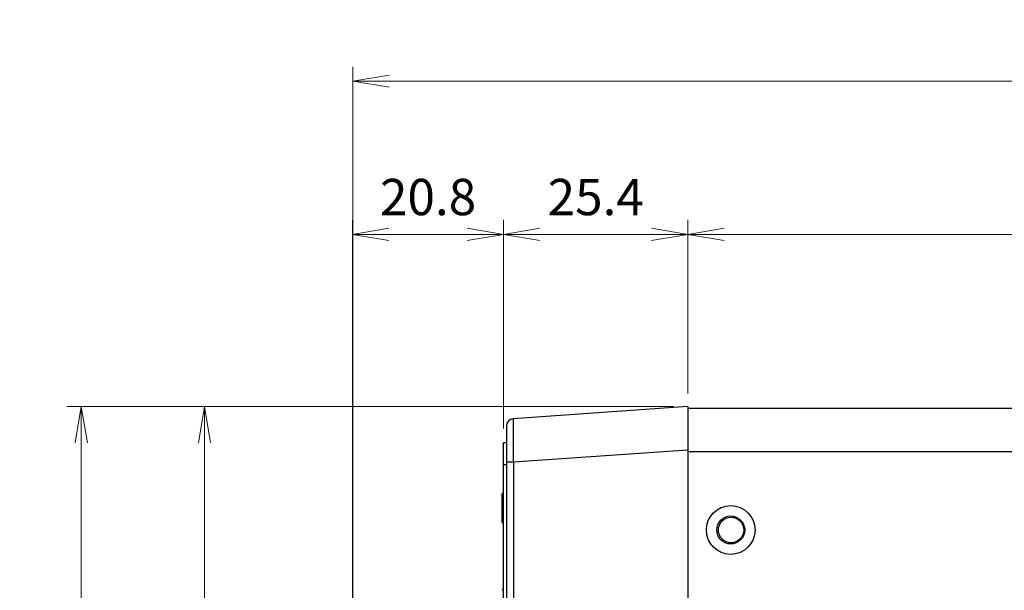
# Model space of a CAD drawing. Units: millimetres. Extents: x 0 to 828, y 10 to 570.
# Drawn here: x 258 to 326, y 210 to 249 of the extents above; entities that cross this region are included whole.
import ezdxf

# ---------------------------------------------------------------- set-up
doc = ezdxf.new("R2010")
doc.units = ezdxf.units.MM
doc.layers.add('1寸法線', color=140, linetype='Continuous', lineweight=15)
doc.styles.get("Standard").update_dxf_attribs({"font": 'romans.shx', "bigfont": 'bigfont.shx'})
doc.dimstyles.new('AM_JIS$0', dxfattribs={"dimtxt": 2.5, "dimasz": 2.5, "dimexe": 1, "dimexo": 1, "dimgap": 1, "dimtad": 3, "dimdsep": 46, "dimtxsty": 'STANDARD', "dimblk": 'OPEN', "dimcen": 0, "dimclrd": 256, "dimclre": 256, "dimclrt": 3, "dimadec": 0, "dimazin": 2, "dimtp": 0.2, "dimtm": 0.2, "dimtfac": 0.71, "dimtmove": 0, "dimatfit": 3, "dimldrblk": 'OPEN', "dimfxl": 1, "dimlwd": -1, "dimlwe": -1, "dimarcsym": 0})

# ---------------------------------------------------------------- blocks, each defined once
blk = doc.blocks.new('A$C7E9B54F3')
for p, q in [((0, 67), (-24.07, 65.32)), ((0, 67), (0, -67)), ((0, 66.8), (400.5, 66.8)), ((-25, 64.32), (-25, -4.82)), ((-25, 62), (-25.4, 62)), ((-25.4, 22), (-25.4, 62)), ((0, 61.01), (-24.05, 59.33)), ((0, 60.8), (400.5, 60.8)), ((-25, 59), (-25.4, 59)), ((-24.05, 59.33), (-25, 59.33)), ((-24.05, 59.33), (-24.05, -4.82)), ((-25.6, 51.08), (-25.6, 54.92))]:
    blk.add_line(p, q)
for centre, radius in [((5.9, 50), 3.36), ((5.9, 50), 1.93), ((5.95, 50), 1.75)]:
    blk.add_circle(centre, radius)
for centre, radius, start, end in [((-24, 64.32), 1, 93.9997, 179.9955), ((-25.4, 54.92), 0.2, 91.5, 180), ((-25.4, 54.88), 0.2, 91.5, 180), ((-25.4, 53.12), 0.2, 180, 268.5), ((-25.4, 51.08), 0.2, 180, 268.5), ((-25.4, 41.68), 0.2, 91.5, 180)]:
    blk.add_arc(centre, radius, start, end)
blk.add_open_spline([(-24.07, 65.32), (-24.12, 65.31), (-24.02, 65), (-24.12, 64.67), (-24.07, 63.91), (-24.09, 63.01), (-24.08, 61.88), (-24.07, 60.64), (-24.06, 59.77), (-24.05, 59.33)], degree=3, knots=[0, 0, 0, 0, 0.15117, 0.594266, 1.307406, 2.254862, 3.390062, 4.656751, 5.991982, 5.991982, 5.991982, 5.991982])
blk = doc.blocks.new('_Open')
at = {"color": 0, "linetype": 'ByBlock', "lineweight": -2}
for p, q in [((-1, 0.167), (0, 0)), ((-1, -0.167), (0, 0)), ((0, 0), (-1, 0))]:
    blk.add_line(p, q, dxfattribs=at)
blk = doc.blocks.new('*D23')
at = {"layer": '1寸法線', "transparency": 16777216}
for p, q in [((303.044, 222.427), (269.743, 222.427)), ((270.743, 157.927), (270.743, 219.927)), ((303.044, 155.427), (269.743, 155.427))]:
    blk.add_line(p, q, dxfattribs=at)
at = {"layer": '1寸法線', "transparency": 16777216, "xscale": 2.5, "yscale": 2.5, "zscale": 2.5}
for p, rotation in [((270.743, 222.427), 90), ((270.743, 155.427), 270)]:
    blk.add_blockref('_Open', p, dxfattribs=dict(at, rotation=rotation))
at = {"layer": '1寸法線', "color": 3, "transparency": 16777216, "insert": (268.493, 188.927), "char_height": 2.5, "attachment_point": 5, "rotation": 90}
blk.add_mtext('134', dxfattribs=at)
blk = doc.blocks.new('*D24')
at = {"layer": '1寸法線', "transparency": 16777216}
for p, q in [((304.044, 223.327), (304.044, 235.296)), ((504.294, 223.327), (504.294, 235.296)), ((306.544, 234.296), (501.794, 234.296))]:
    blk.add_line(p, q, dxfattribs=at)
at = {"layer": '1寸法線', "transparency": 16777216, "xscale": 2.5, "yscale": 2.5, "zscale": 2.5, "rotation": 180}
blk.add_blockref('_Open', (304.044, 234.296), dxfattribs=at)
at = {"layer": '1寸法線', "transparency": 16777216, "xscale": 2.5, "yscale": 2.5, "zscale": 2.5}
blk.add_blockref('_Open', (504.294, 234.296), dxfattribs=at)
at = {"layer": '1寸法線', "color": 3, "transparency": 16777216, "insert": (404.169, 236.546), "char_height": 2.5, "attachment_point": 5}
blk.add_mtext('400.5', dxfattribs=at)
blk = doc.blocks.new('*D31')
at = {"layer": '1寸法線', "transparency": 16777216}
for p, q in [((303.044, 222.427), (261.255, 222.427)), ((262.255, 151.077), (262.255, 219.927)), ((347.669, 148.577), (261.255, 148.577))]:
    blk.add_line(p, q, dxfattribs=at)
at = {"layer": '1寸法線', "transparency": 16777216, "xscale": 2.5, "yscale": 2.5, "zscale": 2.5}
for p, rotation in [((262.255, 222.427), 90), ((262.255, 148.577), 270)]:
    blk.add_blockref('_Open', p, dxfattribs=dict(at, rotation=rotation))
at = {"layer": '1寸法線', "color": 3, "transparency": 16777216, "insert": (260.005, 185.502), "char_height": 2.5, "attachment_point": 5, "rotation": 90}
blk.add_mtext('（147.7）', dxfattribs=at)
blk = doc.blocks.new('*D36')
at = {"layer": '1寸法線', "transparency": 16777216}
for p, q in [((291.344, 220.927), (291.344, 235.296)), ((304.044, 223.327), (304.044, 235.296)), ((301.544, 234.296), (293.844, 234.296))]:
    blk.add_line(p, q, dxfattribs=at)
at = {"layer": '1寸法線', "transparency": 16777216, "xscale": 2.5, "yscale": 2.5, "zscale": 2.5, "rotation": 180}
blk.add_blockref('_Open', (291.344, 234.296), dxfattribs=at)
at = {"layer": '1寸法線', "transparency": 16777216, "xscale": 2.5, "yscale": 2.5, "zscale": 2.5}
blk.add_blockref('_Open', (304.044, 234.296), dxfattribs=at)
at = {"layer": '1寸法線', "color": 3, "transparency": 16777216, "insert": (297.694, 236.546), "char_height": 2.5, "attachment_point": 5}
blk.add_mtext('25.4', dxfattribs=at)
blk = doc.blocks.new('*D38')
at = {"layer": '1寸法線', "transparency": 16777216}
for p, q in [((280.944, 175.304), (280.944, 235.296)), ((291.344, 220.927), (291.344, 235.296)), ((288.844, 234.296), (283.444, 234.296))]:
    blk.add_line(p, q, dxfattribs=at)
at = {"layer": '1寸法線', "transparency": 16777216, "xscale": 2.5, "yscale": 2.5, "zscale": 2.5, "rotation": 180}
blk.add_blockref('_Open', (280.944, 234.296), dxfattribs=at)
at = {"layer": '1寸法線', "transparency": 16777216, "xscale": 2.5, "yscale": 2.5, "zscale": 2.5}
blk.add_blockref('_Open', (291.344, 234.296), dxfattribs=at)
at = {"layer": '1寸法線', "color": 3, "transparency": 16777216, "insert": (286.144, 236.546), "char_height": 2.5, "attachment_point": 5}
blk.add_mtext('20.8', dxfattribs=at)
blk = doc.blocks.new('*D39')
at = {"layer": '1寸法線', "transparency": 16777216}
for p, q in [((280.959, 175.456), (280.959, 245.847)), ((521.939, 221.665), (521.939, 245.847)), ((283.459, 244.847), (519.439, 244.847))]:
    blk.add_line(p, q, dxfattribs=at)
at = {"layer": '1寸法線', "transparency": 16777216, "xscale": 2.5, "yscale": 2.5, "zscale": 2.5, "rotation": 180}
blk.add_blockref('_Open', (280.959, 244.847), dxfattribs=at)
at = {"layer": '1寸法線', "transparency": 16777216, "xscale": 2.5, "yscale": 2.5, "zscale": 2.5}
blk.add_blockref('_Open', (521.939, 244.847), dxfattribs=at)
at = {"layer": '1寸法線', "color": 3, "transparency": 16777216, "insert": (401.449, 247.097), "char_height": 2.5, "attachment_point": 5}
blk.add_mtext('（482）', dxfattribs=at)

msp = doc.modelspace()

# ---------------------------------------------------------------- block references
at = {"linetype": 'Continuous', "ltscale": 0.5, "xscale": 0.5, "yscale": 0.5, "zscale": 0.5}
msp.add_blockref('A$C7E9B54F3', (304.0438, 188.9274), dxfattribs=at)

# ---------------------------------------------------------------- dimensions: what is measured, and where the dimension line sits
at = {"layer": '1寸法線'}
dim = msp.add_linear_dim(base=(521.9393, 244.8469), p1=(280.9592, 174.4558), p2=(521.9393, 220.6651), text='（<>）', dimstyle='AM_JIS$0', override={"dimdec": 1, "dimlfac": 2}, dxfattribs=at)
dim.commit()
dim.dimension.update_dxf_attribs({"geometry": '*D39', "text_midpoint": (401.4492, 247.0969)})
for base, p1, p2, override, picture, middle in [((280.9438, 234.2959), (291.3438, 219.9274), (280.9438, 174.3044), {"dimdec": 1, "dimlfac": 2}, '*D38', (286.1438, 236.5459)), ((291.3438, 234.2959), (304.0438, 222.3274), (291.3438, 219.9274), {"dimdec": 1, "dimlfac": 2}, '*D36', (297.6938, 236.5459)), ((504.2938, 234.2959), (304.0438, 222.3274), (504.2938, 222.3274), {"dimlfac": 2}, '*D24', (404.1688, 236.5459))]:
    dim = msp.add_linear_dim(base=base, p1=p1, p2=p2, dimstyle='AM_JIS$0', override=override, dxfattribs=at)
    dim.commit()
    dim.dimension.update_dxf_attribs({"geometry": picture, "text_midpoint": middle})
dim = msp.add_linear_dim(base=(262.2545, 222.4274), p1=(348.6688, 148.5774), p2=(304.0438, 222.4274), angle=90, text='（<>）', dimstyle='AM_JIS$0', override={"dimdec": 1, "dimlfac": 2}, dxfattribs=at)
dim.commit()
dim.dimension.update_dxf_attribs({"geometry": '*D31', "text_midpoint": (262.2545, 185.5024), "dimtype": 160})
dim = msp.add_linear_dim(base=(270.7433, 222.4274), p1=(304.0438, 155.4274), p2=(304.0438, 222.4274), angle=90, dimstyle='AM_JIS$0', override={"dimlfac": 2}, dxfattribs=at)
dim.commit()
dim.dimension.update_dxf_attribs({"geometry": '*D23', "text_midpoint": (268.4933, 188.9274)})

doc.saveas('drawing.dxf')
